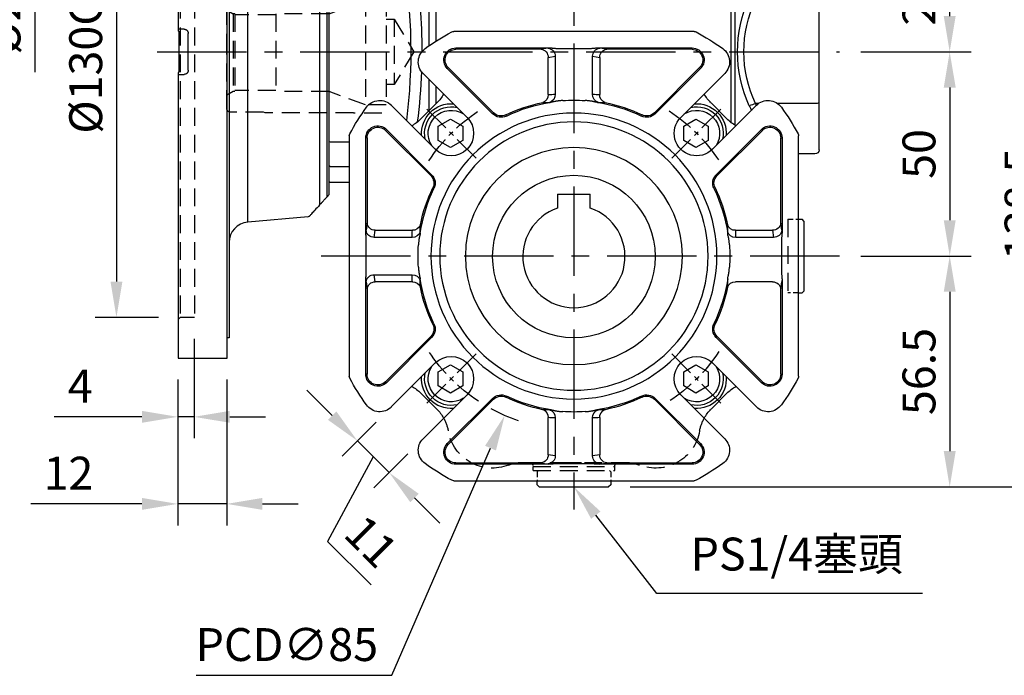
# Model space of a CAD drawing. Extents: x -24 to 1073, y -14 to 686.
# Drawn here: x 445 to 686, y 160 to 320 of the extents above; entities that cross this region are included whole.
import ezdxf

# ---------------------------------------------------------------- set-up
doc = ezdxf.new("R2010")
doc.units = 0
doc.header["$LTSCALE"] = 17.5
doc.header["$MEASUREMENT"] = 0
doc.linetypes.add('CENTER', pattern=[2, 1.25, -0.25, 0.25, -0.25])
doc.linetypes.add('HIDDEN', pattern=[0.375, 0.25, -0.125])
doc.layers.get('0').update_dxf_attribs({"linetype": 'CONTINUOUS'})
doc.layers.get('Defpoints').update_dxf_attribs({"linetype": 'CONTINUOUS'})
for name, color, linetype in [('CEN', 2, 'CENTER'), ('DIM', 3, 'CONTINUOUS'), ('HID', 6, 'HIDDEN'), ('MAIN', 7, 'CONTINUOUS')]:
    doc.layers.add(name, color=color, linetype=linetype)
doc.styles.get("Standard").update_dxf_attribs({"font": 'SIMPLEX.SHX'})
doc.dimstyles.new('C', dxfattribs={"dimscale": 3.5, "dimtxt": 2.3, "dimasz": 2.5, "dimexe": 1, "dimexo": 1, "dimgap": 1, "dimtad": 1, "dimtoh": 1, "dimdec": 4, "dimdsep": 46, "dimtxsty": 'Standard', "dimcen": 0, "dimclrd": 256, "dimclre": 256, "dimclrt": 256, "dimadec": 0, "dimazin": 0, "dimtfac": 0.6, "dimtdec": 4, "dimtofl": 0, "dimtmove": 0, "dimatfit": 3, "dimfxl": 0, "dimtolj": 1, "dimarcsym": 0})
doc.dimstyles.new('L', dxfattribs={"dimscale": 3.5, "dimtxt": 2.3, "dimasz": 2.5, "dimexe": 1.5, "dimexo": 1.5, "dimgap": 1, "dimtad": 1, "dimdec": 3, "dimdsep": 46, "dimtxsty": 'Standard', "dimcen": 0, "dimclrd": 256, "dimclre": 256, "dimclrt": 256, "dimaunit": 1, "dimazin": 2, "dimtfac": 0.6, "dimtdec": 3, "dimtmove": 0, "dimatfit": 3, "dimfxl": 0, "dimtolj": 1, "dimarcsym": 0})

# ---------------------------------------------------------------- blocks, each defined once
blk = doc.blocks.new('*D10')
at = {"layer": 'Defpoints', "color": 0}
for p in [(645.46, 312.5), (645.46, 262.5), (672.46, 262.5)]:
    blk.add_point(p, dxfattribs=at)
at = {"layer": 'DIM', "lineweight": -2}
for p, q in [((650.71, 312.5), (677.71, 312.5)), ((672.46, 303.75), (672.46, 271.25)), ((650.71, 262.5), (677.71, 262.5))]:
    blk.add_line(p, q, dxfattribs=at)
at = {"layer": 'DIM'}
for points in [[(671, 303.75), (673.92, 303.75), (672.46, 312.5)], [(671, 271.25), (673.92, 271.25), (672.46, 262.5)]]:
    blk.add_solid(points, dxfattribs=at)
at = {"layer": 'DIM', "insert": (664.93, 287.5), "char_height": 8.05, "attachment_point": 5, "rotation": 90}
blk.add_mtext('\\A1;50', dxfattribs=at)
blk = doc.blocks.new('*D11')
at = {"layer": 'Defpoints', "color": 0}
for p in [(645.46, 262.5), (588.96, 206), (672.46, 206)]:
    blk.add_point(p, dxfattribs=at)
at = {"layer": 'DIM', "lineweight": -2}
for p, q in [((650.71, 262.5), (677.71, 262.5)), ((672.46, 253.75), (672.46, 214.75)), ((594.21, 206), (677.71, 206))]:
    blk.add_line(p, q, dxfattribs=at)
at = {"layer": 'DIM'}
for points in [[(671, 253.75), (673.92, 253.75), (672.46, 262.5)], [(671, 214.75), (673.92, 214.75), (672.46, 206)]]:
    blk.add_solid(points, dxfattribs=at)
at = {"layer": 'DIM', "insert": (664.93, 234.25), "char_height": 8.05, "attachment_point": 5, "rotation": 90}
blk.add_mtext('\\A1;56.5', dxfattribs=at)
blk = doc.blocks.new('*D16')
at = {"layer": 'Defpoints', "color": 0}
for p in [(540.51, 344.5), (588.96, 206), (697.46, 206)]:
    blk.add_point(p, dxfattribs=at)
at = {"layer": 'DIM', "lineweight": -2}
for p, q in [((545.76, 344.5), (702.71, 344.5)), ((697.46, 335.75), (697.46, 214.75)), ((594.21, 206), (702.71, 206))]:
    blk.add_line(p, q, dxfattribs=at)
at = {"layer": 'DIM'}
for points in [[(696, 335.75), (698.92, 335.75), (697.46, 344.5)], [(696, 214.75), (698.92, 214.75), (697.46, 206)]]:
    blk.add_solid(points, dxfattribs=at)
at = {"layer": 'DIM', "insert": (689.93, 275.25), "char_height": 8.05, "attachment_point": 5, "rotation": 90}
blk.add_mtext('\\A1;138.5', dxfattribs=at)
blk = doc.blocks.new('*D13')
at = {"layer": 'Defpoints', "color": 0}
for p in [(579.52, 207.18), (580.45, 205.99)]:
    blk.add_point(p, dxfattribs=at)
at = {"layer": 'DIM', "lineweight": -2}
for p, q in [((600.73, 179.93), (585.82, 199.08)), ((665.76, 179.93), (600.73, 179.93))]:
    blk.add_line(p, q, dxfattribs=at)
at = {"layer": 'DIM'}
blk.add_solid([(586.97, 199.98), (584.67, 198.19), (580.45, 205.99)], dxfattribs=at)
at = {"layer": 'DIM', "insert": (634.99, 189.56), "char_height": 8.05, "attachment_point": 5}
blk.add_mtext('\\A1;PS1/4{\\fPMingLiU|b0|i0|c136|p18;塞頭}', dxfattribs=at)
blk = doc.blocks.new('*D17')
at = {"layer": 'Defpoints', "color": 0}
for p in [(639.46, 337.5), (672.46, 337.5), (645.46, 312.5)]:
    blk.add_point(p, dxfattribs=at)
at = {"layer": 'DIM', "lineweight": -2}
for p, q in [((644.71, 337.5), (677.71, 337.5)), ((672.46, 321.25), (672.46, 328.75)), ((650.71, 312.5), (677.71, 312.5))]:
    blk.add_line(p, q, dxfattribs=at)
at = {"layer": 'DIM'}
for points in [[(671, 328.75), (673.92, 328.75), (672.46, 337.5)], [(671, 321.25), (673.92, 321.25), (672.46, 312.5)]]:
    blk.add_solid(points, dxfattribs=at)
at = {"layer": 'DIM', "insert": (664.93, 325), "char_height": 8.05, "attachment_point": 5, "rotation": 90}
blk.add_mtext('\\A1;25', dxfattribs=at)
blk = doc.blocks.new('A$Cfc48ed7f')
at = {"layer": 'CEN', "ltscale": 0.3}
for p, q in [((-23.93, 23.93), (-36.17, 36.17)), ((23.93, 23.93), (36.17, 36.17)), ((-23.93, -23.93), (-36.17, -36.17)), ((23.93, -23.93), (36.17, -36.17))]:
    blk.add_line(p, q, dxfattribs=at)
for start, end in [(123.3104, 146.6896), (33.3104, 56.6896), (213.3104, 236.6896), (303.3104, 326.6896)]:
    blk.add_arc((0, 0), 42.5, start, end, dxfattribs=at)
at = {"layer": 'MAIN'}
for p, q in [((-29.43, 55), (29.43, 55)), ((-5.86, 50.95), (-28.91, 50.95)), ((-28.91, 50.63), (-28.91, 50.95)), ((-28.91, 50.63), (-8.04, 50.63)), ((-8.04, 50.63), (-6.31, 50.9)), ((2.85, 50.83), (-2.85, 50.83)), ((28.91, 50.95), (5.86, 50.95)), ((6.31, 50.9), (8.04, 50.63)), ((8.04, 50.63), (28.91, 50.63)), ((28.91, 50.63), (28.91, 50.95)), ((-4.58, 48.9), (-6.31, 48.64)), ((-6.31, 48.64), (-6.31, 39.55)), ((-4.58, 39.6), (-4.58, 48.9)), ((4.58, 48.9), (4.58, 39.6)), ((6.31, 48.64), (4.58, 48.9)), ((6.31, 39.55), (6.31, 48.64)), ((-30.77, 46.14), (-31, 45.91)), ((-31, 45.91), (-19.92, 34.83)), ((-19.69, 35.06), (-30.77, 46.14)), ((30.77, 46.14), (19.69, 35.06)), ((19.92, 34.83), (31, 45.91)), ((30.77, 46.14), (31, 45.91)), ((-36.93, 44.71), (-26.16, 33.94)), ((26.16, 33.94), (36.93, 44.71)), ((-33.94, 26.16), (-44.71, 36.93)), ((44.71, 36.93), (33.94, 26.16)), ((-19.69, 35.06), (-19.92, 34.83)), ((-16.68, 34.55), (-16.55, 34.26)), ((16.68, 34.55), (16.55, 34.26)), ((19.69, 35.06), (19.92, 34.83)), ((-55, -29.43), (-55, 29.43)), ((-46.14, 30.77), (-45.91, 31)), ((-46.14, 30.77), (-35.06, 19.69)), ((-34.83, 19.92), (-45.91, 31)), ((45.91, 31), (34.83, 19.92)), ((35.06, 19.69), (46.14, 30.77)), ((46.14, 30.77), (45.91, 31)), ((55, 29.43), (55, -29.43)), ((-50.95, 28.91), (-50.95, 5.86)), ((-50.63, 28.91), (-50.95, 28.91)), ((-50.63, 8.04), (-50.63, 28.91)), ((50.63, 28.91), (50.63, 8.04)), ((50.63, 28.91), (50.95, 28.91)), ((50.95, 5.86), (50.95, 28.91)), ((-35.06, 19.69), (-34.83, 19.92)), ((35.06, 19.69), (34.83, 19.92)), ((-34.55, 16.68), (-34.26, 16.55)), ((34.55, 16.68), (34.26, 16.55)), ((-50.9, 6.31), (-50.63, 8.04)), ((50.63, 8.04), (50.9, 6.31)), ((-48.64, 6.31), (-48.9, 4.58)), ((-39.55, 6.31), (-48.64, 6.31)), ((48.64, 6.31), (39.55, 6.31)), ((48.9, 4.58), (48.64, 6.31)), ((-50.83, 2.85), (-50.83, -2.85)), ((-48.9, 4.58), (-39.6, 4.58)), ((39.6, 4.58), (48.9, 4.58)), ((50.83, -2.85), (50.83, 2.85)), ((48.9, -4.58), (39.6, -4.58)), ((48.64, -6.31), (48.9, -4.58)), ((-50.95, -5.86), (-50.95, -28.91)), ((-50.63, -8.04), (-50.9, -6.31)), ((-48.64, -6.31), (-39.55, -6.31)), ((39.55, -6.31), (48.64, -6.31)), ((50.9, -6.31), (50.63, -8.04)), ((50.95, -28.91), (50.95, -5.86)), ((-50.63, -28.91), (-50.63, -8.04)), ((50.63, -8.04), (50.63, -28.91)), ((-34.55, -16.68), (-34.26, -16.55)), ((34.55, -16.68), (34.26, -16.55)), ((-35.06, -19.69), (-46.14, -30.77)), ((-45.91, -31), (-34.83, -19.92)), ((-35.06, -19.69), (-34.83, -19.92)), ((35.06, -19.69), (34.83, -19.92)), ((34.83, -19.92), (45.91, -31)), ((46.14, -30.77), (35.06, -19.69)), ((-44.71, -36.93), (-33.94, -26.16)), ((33.94, -26.16), (44.71, -36.93)), ((-50.63, -28.91), (-50.95, -28.91)), ((50.63, -28.91), (50.95, -28.91)), ((-46.14, -30.77), (-45.91, -31)), ((46.14, -30.77), (45.91, -31)), ((-26.16, -33.94), (-36.93, -44.71)), ((-19.92, -34.83), (-31, -45.91)), ((-30.77, -46.14), (-19.69, -35.06)), ((-19.69, -35.06), (-19.92, -34.83)), ((-16.68, -34.55), (-16.55, -34.26)), ((16.68, -34.55), (16.55, -34.26)), ((19.69, -35.06), (19.92, -34.83)), ((19.69, -35.06), (30.77, -46.14)), ((31, -45.91), (19.92, -34.83)), ((36.93, -44.71), (26.16, -33.94)), ((-6.31, -39.55), (-6.31, -48.64)), ((-4.58, -48.9), (-4.58, -39.6)), ((4.58, -39.6), (4.58, -48.9)), ((6.31, -48.64), (6.31, -39.55)), ((-30.77, -46.14), (-31, -45.91)), ((30.77, -46.14), (31, -45.91)), ((-6.31, -48.64), (-4.58, -48.9)), ((4.58, -48.9), (6.31, -48.64)), ((-8.04, -50.63), (-28.91, -50.63)), ((-28.91, -50.63), (-28.91, -50.95)), ((-28.91, -50.95), (-5.86, -50.95)), ((-6.31, -50.9), (-8.04, -50.63)), ((-2.85, -50.83), (2.85, -50.83)), ((5.86, -50.95), (28.91, -50.95)), ((8.04, -50.63), (6.31, -50.9)), ((28.91, -50.63), (8.04, -50.63)), ((28.91, -50.63), (28.91, -50.95)), ((29.43, -55), (-29.43, -55))]:
    blk.add_line(p, q, dxfattribs=at)
for points in [[(-32.88, 28.32), (-29.88, 26.59), (-26.88, 28.32), (-26.88, 31.78), (-29.88, 33.52), (-32.88, 31.78)], [(27.22, 28.32), (30.22, 26.59), (33.22, 28.32), (33.22, 31.78), (30.22, 33.52), (27.22, 31.78)], [(-32.88, -31.78), (-29.88, -33.52), (-26.88, -31.78), (-26.88, -28.32), (-29.88, -26.59), (-32.88, -28.32)], [(27.22, -31.78), (30.22, -33.52), (33.22, -31.78), (33.22, -28.32), (30.22, -26.59), (27.22, -28.32)]]:
    blk.add_lwpolyline(points, close=True, dxfattribs=at)
for radius in [35, 32.84, 26.56]:
    blk.add_circle((0, 0), radius, dxfattribs=at)
for centre, radius, start, end in [((0, 0), 62.5, 118.5921, 125.6542), ((-29.43, 54), 1, 90, 118.5921), ((29.43, 54), 1, 61.4079, 90), ((0, 0), 62.5, 54.3458, 61.4079), ((-34.1, 47.53), 4, 125.6542, 225), ((-28.91, 48), 2.95, 90, 225), ((-28.91, 48), 2.63, 90, 225), ((-8.29, 48.67), 1.98, 359.1512, 82.8518), ((-6.56, 48.93), 1.98, 359.1513, 82.8518), ((6.56, 48.93), 1.98, 97.1482, 180.8487), ((8.29, 48.67), 1.98, 97.1482, 180.8488), ((28.91, 48), 2.95, 315, 90), ((28.91, 48), 2.63, 315, 90), ((34.1, 47.53), 4, 315, 54.3458), ((-8.23, 39.43), 1.93, 287.7914, 3.4807), ((-6.51, 39.5), 1.94, 285.5015, 2.9187), ((6.51, 39.5), 1.94, 177.0813, 254.4985), ((8.23, 39.43), 1.93, 176.5193, 252.2086), ((0, 0), 62.5, 144.3458, 151.4079), ((-47.53, 34.1), 4, 45, 144.3458), ((-30.05, 30.05), 7.25, 85.6572, 184.3428), ((-30.05, 30.05), 6.5, 77.2042, 192.7958), ((0, 0), 38.37, 101.4934, 115.7756), ((0, 0), 38.05, 98.4189, 115.7756), ((0, 0), 38.17, 85.8934, 94.1066), ((0, 0), 38.05, 64.2244, 81.5811), ((0, 0), 38.37, 64.2244, 78.5066), ((30.05, 30.05), 6.5, 347.2042, 102.7958), ((30.05, 30.05), 7.25, 355.6572, 94.3428), ((47.53, 34.1), 4, 35.6542, 135), ((0, 0), 62.5, 28.5921, 35.6542), ((-30.05, 30.05), 5.63, 57.5201, 212.4799), ((-30.05, 30.05), 5.5, 225, 45), ((-17.83, 36.92), 2.95, 225, 295.7756), ((-17.83, 36.92), 2.63, 225, 295.7756), ((17.83, 36.92), 2.95, 244.2244, 315), ((17.83, 36.92), 2.63, 244.2244, 315), ((30.05, 30.05), 5.5, 135, 315), ((30.05, 30.05), 5.63, 327.5201, 122.4799), ((-48, 28.91), 2.95, 45, 180), ((-48, 28.91), 2.63, 45, 180), ((48, 28.91), 2.95, 0, 135), ((48, 28.91), 2.63, 0, 135), ((-54, 29.43), 1, 151.4079, 180), ((54, 29.43), 1, 0, 28.5921), ((-36.92, 17.83), 2.63, 334.2244, 45), ((-36.92, 17.83), 2.95, 334.2244, 45), ((36.92, 17.83), 2.95, 135, 205.7756), ((36.92, 17.83), 2.63, 135, 205.7756), ((0, 0), 38.05, 154.2244, 171.5811), ((0, 0), 38.37, 154.2244, 168.5066), ((0, 0), 38.05, 8.4189, 25.7756), ((0, 0), 38.37, 11.4934, 25.7756), ((-48.67, 8.29), 1.98, 187.1482, 270.8488), ((-39.43, 8.23), 1.93, 266.5193, 342.2086), ((39.43, 8.23), 1.93, 197.7914, 273.4807), ((48.67, 8.29), 1.98, 269.1512, 352.8518), ((-48.93, 6.56), 1.98, 187.1482, 270.8487), ((-39.5, 6.51), 1.94, 267.0813, 344.4985), ((39.5, 6.51), 1.94, 195.5015, 272.9187), ((48.93, 6.56), 1.98, 269.1513, 352.8518), ((0, 0), 38.17, 175.8934, 184.1066), ((0, 0), 38.17, 355.8934, 4.1066), ((39.5, -6.51), 1.94, 87.0813, 164.4985), ((48.93, -6.56), 1.98, 7.1482, 90.8487), ((-48.67, -8.29), 1.98, 89.1512, 172.8518), ((-39.43, -8.23), 1.93, 17.7914, 93.4807), ((0, 0), 38.05, 188.4189, 205.7756), ((0, 0), 38.05, 334.2244, 351.5811), ((39.43, -8.23), 1.93, 86.5193, 162.2086), ((48.67, -8.29), 1.98, 7.1482, 90.8488), ((0, 0), 38.37, 191.4934, 205.7756), ((0, 0), 38.37, 334.2244, 348.5066), ((-36.92, -17.83), 2.63, 315, 25.7756), ((-36.92, -17.83), 2.95, 315, 25.7756), ((36.92, -17.83), 2.95, 154.2244, 225), ((36.92, -17.83), 2.63, 154.2244, 225), ((-30.05, -30.05), 5.5, 315, 135), ((30.05, -30.05), 5.5, 45, 225), ((-48, -28.91), 2.95, 180, 315), ((-48, -28.91), 2.63, 180, 315), ((-30.05, -30.05), 6.5, 167.2042, 282.7958), ((-30.05, -30.05), 5.63, 147.5201, 302.4799), ((30.05, -30.05), 5.63, 237.5201, 32.4799), ((30.05, -30.05), 6.5, 257.2042, 12.7958), ((48, -28.91), 2.95, 225, 0), ((48, -28.91), 2.63, 225, 0), ((-54, -29.43), 1, 180, 208.5921), ((0, 0), 62.5, 208.5921, 215.6542), ((-30.05, -30.05), 7.25, 175.6572, 274.3428), ((30.05, -30.05), 7.25, 265.6572, 4.3428), ((0, 0), 62.5, 324.3458, 331.4079), ((54, -29.43), 1, 331.4079, 0), ((-17.83, -36.92), 2.95, 64.2244, 135), ((-17.83, -36.92), 2.63, 64.2244, 135), ((0, 0), 38.37, 244.2244, 258.5066), ((0, 0), 38.05, 244.2244, 261.5811), ((0, 0), 38.05, 278.4189, 295.7756), ((0, 0), 38.37, 281.4934, 295.7756), ((17.83, -36.92), 2.95, 45, 115.7756), ((17.83, -36.92), 2.63, 45, 115.7756), ((-47.53, -34.1), 4, 215.6542, 315), ((-8.23, -39.43), 1.93, 356.5193, 72.2086), ((-6.51, -39.5), 1.94, 357.0813, 74.4985), ((0, 0), 38.17, 265.8934, 274.1066), ((6.51, -39.5), 1.94, 105.5015, 182.9187), ((8.23, -39.43), 1.93, 107.7914, 183.4807), ((47.53, -34.1), 4, 225, 324.3458), ((-34.1, -47.53), 4, 135, 234.3458), ((34.1, -47.53), 4, 305.6542, 45), ((-28.91, -48), 2.95, 135, 270), ((-28.91, -48), 2.63, 135, 270), ((28.91, -48), 2.95, 270, 45), ((28.91, -48), 2.63, 270, 45), ((-8.29, -48.67), 1.98, 277.1482, 0.8488), ((-6.56, -48.93), 1.98, 277.1482, 0.8487), ((6.56, -48.93), 1.98, 179.1513, 262.8518), ((8.29, -48.67), 1.98, 179.1512, 262.8518), ((0, 0), 62.5, 234.3458, 241.4079), ((0, 0), 62.5, 298.5921, 305.6542), ((-29.43, -54), 1, 241.4079, 270), ((29.43, -54), 1, 270, 298.5921)]:
    blk.add_arc(centre, radius, start, end, dxfattribs=at)
for centre, major_axis, ratio, start_param, end_param in [((-2.85, 50.72), (4, 0), 0.087489, 2.4253, 2.617994), ((2.85, 50.72), (4, 0), 0.087489, 0.523599, 0.716293), ((-4.34, 0), (40.06, 0), 0.988452, 1.576765, 1.620022), ((4.34, 0), (40.06, 0), 0.988452, 1.521571, 1.564828), ((-50.72, 2.85), (0, 4), 0.087489, 0.523599, 0.716293), ((0, 4.34), (0, 40.06), 0.988452, 1.521571, 1.564828), ((0, 4.34), (0, 40.06), 0.988452, 4.718357, 4.761615), ((50.72, 2.85), (0, 4), 0.087489, 5.566892, 5.759587), ((0, -4.34), (0, 40.06), 0.988452, 4.663163, 4.706421), ((-50.72, -2.85), (0, 4), 0.087489, 2.4253, 2.617994), ((50.72, -2.85), (0, 4), 0.087489, 3.665191, 3.857886), ((-4.34, 0), (40.06, 0), 0.988452, 4.663163, 4.706421), ((4.34, 0), (40.06, 0), 0.988452, 4.718357, 4.761615), ((-2.85, -50.72), (4, 0), 0.087489, 3.665191, 3.857886), ((2.85, -50.72), (4, 0), 0.087489, 5.566892, 5.759587)]:
    blk.add_ellipse(centre, major_axis=major_axis, ratio=ratio, start_param=start_param, end_param=end_param, dxfattribs=at)
for points, knots in [([(-4.94, 50.88), (-5.09, 50.9), (-5.4, 50.94), (-5.71, 50.95), (-5.86, 50.95)], [0, 0, 0, 0, 0.4932089, 1, 1, 1, 1]), ([(-2.85, 50.83), (-2.97, 50.83), (-3.22, 50.83), (-3.58, 50.83), (-3.89, 50.83), (-4.18, 50.84), (-4.42, 50.85), (-4.62, 50.86), (-4.8, 50.87), (-4.9, 50.88), (-4.94, 50.88)], [0, 0, 0, 0, 0.184194, 0.352906, 0.503778, 0.637567, 0.75387, 0.852106, 0.933705, 1, 1, 1, 1]), ([(4.94, 50.88), (4.89, 50.88), (4.77, 50.87), (4.57, 50.85), (4.32, 50.84), (4.02, 50.83), (3.67, 50.83), (3.27, 50.83), (2.99, 50.83), (2.85, 50.83)], [0, 0, 0, 0, 0.076984, 0.174202, 0.293678, 0.43683, 0.602202, 0.790578, 1, 1, 1, 1]), ([(5.86, 50.95), (5.8, 50.95), (5.67, 50.95), (5.49, 50.94), (5.3, 50.93), (5.12, 50.91), (5, 50.89), (4.94, 50.88)], [0, 0, 0, 0, 0.204537, 0.406648, 0.60647, 0.804181, 1, 1, 1, 1]), ([(-5.57, 37.64), (-5.51, 37.65), (-5.39, 37.66), (-5.21, 37.7), (-5.04, 37.74), (-4.87, 37.78), (-4.75, 37.81), (-4.7, 37.83)], [0, 0, 0, 0, 0.2047559, 0.4067547, 0.6063538, 0.804007, 1, 1, 1, 1]), ([(-4.7, 37.83), (-4.65, 37.84), (-4.53, 37.87), (-4.33, 37.9), (-4.1, 37.94), (-3.81, 37.98), (-3.49, 38.01), (-3.13, 38.05), (-2.87, 38.06), (-2.73, 38.07)], [0, 0, 0, 0, 0.081986, 0.182771, 0.304309, 0.447866, 0.611636, 0.796028, 1, 1, 1, 1]), ([(2.73, 38.07), (2.85, 38.07), (3.08, 38.05), (3.41, 38.02), (3.7, 37.99), (3.96, 37.96), (4.19, 37.92), (4.39, 37.89), (4.55, 37.86), (4.65, 37.84), (4.7, 37.83)], [0, 0, 0, 0, 0.179442, 0.344223, 0.493093, 0.626496, 0.743831, 0.844289, 0.929251, 1, 1, 1, 1]), ([(4.7, 37.83), (4.84, 37.79), (5.13, 37.71), (5.42, 37.66), (5.57, 37.64)], [0, 0, 0, 0, 0.4899681, 1, 1, 1, 1]), ([(-50.95, 5.86), (-50.95, 5.8), (-50.95, 5.67), (-50.94, 5.49), (-50.93, 5.3), (-50.91, 5.12), (-50.89, 5), (-50.88, 4.94)], [0, 0, 0, 0, 0.204537, 0.406648, 0.60647, 0.804181, 1, 1, 1, 1]), ([(-50.88, 4.94), (-50.88, 4.89), (-50.87, 4.77), (-50.85, 4.57), (-50.84, 4.32), (-50.83, 4.02), (-50.83, 3.67), (-50.83, 3.27), (-50.83, 2.99), (-50.83, 2.85)], [0, 0, 0, 0, 0.076984, 0.174202, 0.293678, 0.43683, 0.602202, 0.790578, 1, 1, 1, 1]), ([(-37.83, 4.7), (-37.79, 4.84), (-37.71, 5.13), (-37.66, 5.42), (-37.64, 5.57)], [0, 0, 0, 0, 0.4899681, 1, 1, 1, 1]), ([(37.64, 5.57), (37.65, 5.51), (37.66, 5.39), (37.7, 5.21), (37.74, 5.04), (37.78, 4.87), (37.81, 4.75), (37.83, 4.7)], [0, 0, 0, 0, 0.2047559, 0.4067547, 0.6063538, 0.804007, 1, 1, 1, 1]), ([(50.83, 2.85), (50.83, 2.97), (50.83, 3.22), (50.83, 3.58), (50.83, 3.89), (50.84, 4.18), (50.85, 4.42), (50.86, 4.62), (50.87, 4.8), (50.88, 4.9), (50.88, 4.94)], [0, 0, 0, 0, 0.184194, 0.352906, 0.503778, 0.637567, 0.75387, 0.852106, 0.933705, 1, 1, 1, 1]), ([(50.88, 4.94), (50.9, 5.09), (50.94, 5.4), (50.95, 5.71), (50.95, 5.86)], [0, 0, 0, 0, 0.493209, 1, 1, 1, 1]), ([(-38.07, 2.73), (-38.07, 2.85), (-38.05, 3.08), (-38.02, 3.41), (-37.99, 3.7), (-37.96, 3.96), (-37.92, 4.19), (-37.89, 4.39), (-37.86, 4.55), (-37.84, 4.65), (-37.83, 4.7)], [0, 0, 0, 0, 0.179442, 0.344223, 0.493093, 0.626496, 0.743831, 0.844289, 0.929251, 1, 1, 1, 1]), ([(37.83, 4.7), (37.84, 4.65), (37.87, 4.53), (37.9, 4.33), (37.94, 4.1), (37.98, 3.81), (38.01, 3.49), (38.05, 3.13), (38.06, 2.87), (38.07, 2.73)], [0, 0, 0, 0, 0.081986, 0.182771, 0.304309, 0.447866, 0.611636, 0.796028, 1, 1, 1, 1]), ([(-50.83, -2.85), (-50.83, -2.97), (-50.83, -3.22), (-50.83, -3.58), (-50.83, -3.89), (-50.84, -4.18), (-50.85, -4.42), (-50.86, -4.62), (-50.87, -4.8), (-50.88, -4.9), (-50.88, -4.94)], [0, 0, 0, 0, 0.184194, 0.352906, 0.503778, 0.637567, 0.75387, 0.852106, 0.933705, 1, 1, 1, 1]), ([(-37.83, -4.7), (-37.84, -4.65), (-37.87, -4.53), (-37.9, -4.33), (-37.94, -4.1), (-37.98, -3.81), (-38.01, -3.49), (-38.05, -3.13), (-38.06, -2.87), (-38.07, -2.73)], [0, 0, 0, 0, 0.081986, 0.182771, 0.304309, 0.447866, 0.611636, 0.796028, 1, 1, 1, 1]), ([(-37.64, -5.57), (-37.65, -5.51), (-37.66, -5.39), (-37.7, -5.21), (-37.74, -5.04), (-37.78, -4.87), (-37.81, -4.75), (-37.83, -4.7)], [0, 0, 0, 0, 0.204756, 0.406755, 0.606354, 0.804007, 1, 1, 1, 1]), ([(37.83, -4.7), (37.79, -4.84), (37.71, -5.13), (37.66, -5.42), (37.64, -5.57)], [0, 0, 0, 0, 0.489968, 1, 1, 1, 1]), ([(38.07, -2.73), (38.07, -2.85), (38.05, -3.08), (38.02, -3.41), (37.99, -3.7), (37.96, -3.96), (37.92, -4.19), (37.89, -4.39), (37.86, -4.55), (37.84, -4.65), (37.83, -4.7)], [0, 0, 0, 0, 0.179442, 0.344223, 0.493093, 0.626496, 0.743831, 0.844289, 0.929251, 1, 1, 1, 1]), ([(50.88, -4.94), (50.88, -4.89), (50.87, -4.77), (50.85, -4.57), (50.84, -4.32), (50.83, -4.02), (50.83, -3.67), (50.83, -3.27), (50.83, -2.99), (50.83, -2.85)], [0, 0, 0, 0, 0.076984, 0.174202, 0.293678, 0.43683, 0.602202, 0.790578, 1, 1, 1, 1]), ([(-50.88, -4.94), (-50.9, -5.09), (-50.94, -5.4), (-50.95, -5.71), (-50.95, -5.86)], [0, 0, 0, 0, 0.4932089, 1, 1, 1, 1]), ([(50.95, -5.86), (50.95, -5.8), (50.95, -5.67), (50.94, -5.49), (50.93, -5.3), (50.91, -5.12), (50.89, -5), (50.88, -4.94)], [0, 0, 0, 0, 0.204537, 0.406648, 0.60647, 0.804181, 1, 1, 1, 1]), ([(-4.7, -37.83), (-4.84, -37.79), (-5.13, -37.71), (-5.42, -37.66), (-5.57, -37.64)], [0, 0, 0, 0, 0.489968, 1, 1, 1, 1]), ([(-2.73, -38.07), (-2.85, -38.07), (-3.08, -38.05), (-3.41, -38.02), (-3.7, -37.99), (-3.96, -37.96), (-4.19, -37.92), (-4.39, -37.89), (-4.55, -37.86), (-4.65, -37.84), (-4.7, -37.83)], [0, 0, 0, 0, 0.179442, 0.344223, 0.493093, 0.626496, 0.743831, 0.844289, 0.929251, 1, 1, 1, 1]), ([(4.7, -37.83), (4.65, -37.84), (4.53, -37.87), (4.33, -37.9), (4.1, -37.94), (3.81, -37.98), (3.49, -38.01), (3.13, -38.05), (2.87, -38.06), (2.73, -38.07)], [0, 0, 0, 0, 0.081986, 0.182771, 0.304309, 0.447866, 0.611636, 0.796028, 1, 1, 1, 1]), ([(5.57, -37.64), (5.51, -37.65), (5.39, -37.66), (5.21, -37.7), (5.04, -37.74), (4.87, -37.78), (4.75, -37.81), (4.7, -37.83)], [0, 0, 0, 0, 0.204756, 0.406755, 0.606354, 0.804007, 1, 1, 1, 1]), ([(-5.86, -50.95), (-5.8, -50.95), (-5.67, -50.95), (-5.49, -50.94), (-5.3, -50.93), (-5.12, -50.91), (-5, -50.89), (-4.94, -50.88)], [0, 0, 0, 0, 0.2045373, 0.4066483, 0.60647, 0.8041806, 1, 1, 1, 1]), ([(-4.94, -50.88), (-4.89, -50.88), (-4.77, -50.87), (-4.57, -50.85), (-4.32, -50.84), (-4.02, -50.83), (-3.67, -50.83), (-3.27, -50.83), (-2.99, -50.83), (-2.85, -50.83)], [0, 0, 0, 0, 0.076984, 0.174202, 0.293678, 0.43683, 0.602202, 0.790578, 1, 1, 1, 1]), ([(2.85, -50.83), (2.97, -50.83), (3.22, -50.83), (3.58, -50.83), (3.89, -50.83), (4.18, -50.84), (4.42, -50.85), (4.62, -50.86), (4.8, -50.87), (4.9, -50.88), (4.94, -50.88)], [0, 0, 0, 0, 0.1841943, 0.3529062, 0.5037781, 0.6375671, 0.7538699, 0.8521056, 0.9337045, 1, 1, 1, 1]), ([(4.94, -50.88), (5.09, -50.9), (5.4, -50.94), (5.71, -50.95), (5.86, -50.95)], [0, 0, 0, 0, 0.493209, 1, 1, 1, 1])]:
    blk.add_open_spline(points, degree=3, knots=knots, dxfattribs=at)
for points in [[(-6, 37.63), (-6.55, 37.63), (-7.09, 37.62), (-7.64, 37.6)], [(-5.57, 37.64), (-5.73, 37.63), (-5.87, 37.63), (-6, 37.63)], [(6, 37.63), (5.87, 37.63), (5.73, 37.63), (5.57, 37.64)], [(7.64, 37.6), (7.09, 37.62), (6.55, 37.63), (6, 37.63)], [(-37.6, 7.64), (-37.62, 7.09), (-37.63, 6.55), (-37.63, 6)], [(37.63, 6), (37.63, 6.55), (37.62, 7.09), (37.6, 7.64)], [(-37.63, 6), (-37.63, 5.87), (-37.63, 5.73), (-37.64, 5.57)], [(37.64, 5.57), (37.63, 5.73), (37.63, 5.87), (37.63, 6)], [(-37.64, -5.57), (-37.63, -5.73), (-37.63, -5.87), (-37.63, -6)], [(-37.63, -6), (-37.63, -6.55), (-37.62, -7.09), (-37.6, -7.64)], [(37.6, -7.64), (37.62, -7.09), (37.63, -6.55), (37.63, -6)], [(37.63, -6), (37.63, -5.87), (37.63, -5.73), (37.64, -5.57)], [(-7.64, -37.6), (-7.09, -37.62), (-6.55, -37.63), (-6, -37.63)], [(-6, -37.63), (-5.87, -37.63), (-5.73, -37.63), (-5.57, -37.64)], [(5.57, -37.64), (5.73, -37.63), (5.87, -37.63), (6, -37.63)], [(6, -37.63), (6.55, -37.63), (7.09, -37.62), (7.64, -37.6)]]:
    blk.add_open_spline(points, degree=3, dxfattribs=at)
blk = doc.blocks.new('*D24')
at = {"layer": 'Defpoints', "color": 0}
for p in [(535.75, 225.57), (543.53, 217.79), (535.23, 209.49)]:
    blk.add_point(p, dxfattribs=at)
at = {"layer": 'DIM', "lineweight": -2}
for p, q in [((521.26, 223.46), (515.07, 229.64)), ((532.04, 221.86), (523.74, 213.56)), ((527.45, 217.27), (535.23, 209.49)), ((527.45, 217.27), (535.23, 209.49)), ((531.34, 213.38), (520.16, 192.63)), ((539.82, 214.08), (531.51, 205.78)), ((541.41, 203.3), (547.6, 197.12)), ((520.16, 192.63), (530.81, 181.99))]:
    blk.add_line(p, q, dxfattribs=at)
at = {"layer": 'DIM'}
for points in [[(522.29, 224.49), (520.23, 222.42), (527.45, 217.27)], [(542.45, 204.33), (540.38, 202.27), (535.23, 209.49)]]:
    blk.add_solid(points, dxfattribs=at)
at = {"layer": 'DIM', "insert": (530.81, 192.63), "char_height": 8.05, "attachment_point": 5, "rotation": 315}
blk.add_mtext('\\A1;11', dxfattribs=at)
blk = doc.blocks.new('A$C585846F7')
at = {"layer": 'HID'}
for p, q in [((-31, 15), (-38, 15)), ((-31, 14.9), (-31, 15)), ((-9.37, 14.9), (-31, 14.9)), ((-9, 14.8), (-9.37, 14.9)), ((-1, 14.8), (-9, 14.8)), ((-39, 13), (-39, -13)), ((-34, 13), (-39, 13)), ((-34, 13), (-34, -13)), ((-32.09, 12.3), (-34, 13)), ((-33.07, 12.3), (0, 12.3)), ((0, 0), (0, 13.8)), ((-41, 8), (-45.81, 0)), ((-41, 8), (-41, -8)), ((-39, 8), (-41, 8)), ((-25.07, -9.75), (-25.07, 9.28)), ((-25.07, 9.28), (-12, 9.28)), ((-12, 9.28), (-12, -9.75)), ((-12, 9.01), (-2, 9.01)), ((-2, 9.28), (-1.56, 9.28)), ((-2, 9.28), (-2, -9.75)), ((-1.56, 9.28), (-1.56, -9.75)), ((-45.81, 0), (-41, -8)), ((0, -13.8), (0, 0)), ((-41, -8), (-39, -8)), ((-12, -9.5), (-2, -9.5)), ((-34, -13), (-25.07, -9.75)), ((-25.07, -9.75), (-12, -9.75)), ((-2, -9.75), (-1.56, -9.75)), ((-1.56, -9.75), (0, -10.65)), ((-39, -13), (-34, -13)), ((-38, -15), (-31, -15)), ((-31, -14.9), (-9.37, -14.9)), ((-31, -15), (-31, -14.9)), ((-9.37, -14.9), (-9, -14.8)), ((-9, -14.8), (-1, -14.8))]:
    blk.add_line(p, q, dxfattribs=at)
at = {"layer": 'HID', "flags": 128}
for points in [[(-25.07, 9.28), (-32.49, 12.08), (-33.07, 12.3)], [(0, 10.22), (-0.78, 9.75), (-1.56, 9.28)]]:
    blk.add_lwpolyline(points, dxfattribs=at)
at = {"layer": 'HID'}
for centre, start, end in [((-1, 13.8), 0, 90), ((-1, -13.8), 270, 0)]:
    blk.add_arc(centre, 1, start, end, dxfattribs=at)
blk = doc.blocks.new('*D47')
at = {"layer": 'Defpoints', "color": 0}
for p in [(483.46, 412.5), (448.46, 237.5), (483.46, 237.5)]:
    blk.add_point(p, dxfattribs=at)
at = {"layer": 'DIM', "lineweight": -2}
for p, q in [((478.21, 412.5), (443.21, 412.5)), ((448.46, 403.75), (448.46, 307.51))]:
    blk.add_line(p, q, dxfattribs=at)
at = {"layer": 'DIM'}
blk.add_solid([(447, 403.75), (449.92, 403.75), (448.46, 412.5)], dxfattribs=at)
at = {"layer": 'DIM', "insert": (440.93, 325), "char_height": 8.05, "attachment_point": 5, "rotation": 90}
blk.add_mtext('\\A1;%%c200', dxfattribs=at)
blk = doc.blocks.new('*D48')
at = {"layer": 'Defpoints', "color": 0}
for p in [(484.03, 377.5), (468.46, 247.5), (484.03, 247.5)]:
    blk.add_point(p, dxfattribs=at)
at = {"layer": 'DIM', "lineweight": -2}
for p, q in [((478.78, 377.5), (463.21, 377.5)), ((468.46, 368.75), (468.46, 256.25)), ((478.78, 247.5), (463.21, 247.5))]:
    blk.add_line(p, q, dxfattribs=at)
at = {"layer": 'DIM'}
for points in [[(467, 368.75), (469.92, 368.75), (468.46, 377.5)], [(467, 256.25), (469.92, 256.25), (468.46, 247.5)]]:
    blk.add_solid(points, dxfattribs=at)
at = {"layer": 'DIM', "insert": (460.93, 312.5), "char_height": 8.05, "attachment_point": 5, "rotation": 90}
blk.add_mtext('\\A1;%%c130G7', dxfattribs=at)
blk = doc.blocks.new('*D49')
at = {"layer": 'Defpoints', "color": 0}
for p in [(487.46, 247.5), (483.46, 237.5), (483.46, 223.15)]:
    blk.add_point(p, dxfattribs=at)
at = {"layer": 'DIM', "lineweight": -2}
for p, q in [((487.46, 242.25), (487.46, 217.9)), ((483.46, 232.25), (483.46, 217.9)), ((474.71, 223.15), (453.21, 223.15)), ((487.46, 223.15), (483.46, 223.15)), ((496.21, 223.15), (504.96, 223.15))]:
    blk.add_line(p, q, dxfattribs=at)
at = {"layer": 'DIM'}
for points in [[(474.71, 224.61), (474.71, 221.7), (483.46, 223.15)], [(496.21, 224.61), (496.21, 221.7), (487.46, 223.15)]]:
    blk.add_solid(points, dxfattribs=at)
at = {"layer": 'DIM', "insert": (459.58, 230.68), "char_height": 8.05, "attachment_point": 5}
blk.add_mtext('\\A1;4', dxfattribs=at)
blk = doc.blocks.new('*D50')
at = {"layer": 'Defpoints', "color": 0}
for p in [(483.46, 237.5), (495.46, 237.5), (483.46, 201.84)]:
    blk.add_point(p, dxfattribs=at)
at = {"layer": 'DIM', "lineweight": -2}
for p, q in [((483.46, 232.25), (483.46, 196.59)), ((495.46, 232.25), (495.46, 196.59)), ((474.71, 201.84), (447.46, 201.84)), ((495.46, 201.84), (483.46, 201.84)), ((504.21, 201.84), (512.96, 201.84))]:
    blk.add_line(p, q, dxfattribs=at)
at = {"layer": 'DIM'}
for points in [[(474.71, 203.3), (474.71, 200.38), (483.46, 201.84)], [(504.21, 203.3), (504.21, 200.38), (495.46, 201.84)]]:
    blk.add_solid(points, dxfattribs=at)
at = {"layer": 'DIM', "insert": (456.71, 209.36), "char_height": 8.05, "attachment_point": 5}
blk.add_mtext('\\A1;12', dxfattribs=at)
blk = doc.blocks.new('*D58')
at = {"layer": 'Defpoints', "color": 0}
for p in [(597.39, 301.48), (563.53, 223.52)]:
    blk.add_point(p, dxfattribs=at)
at = {"layer": 'DIM', "lineweight": -2}
for p, q in [((535.9, 159.88), (560.05, 215.49)), ((487.94, 159.88), (535.9, 159.88))]:
    blk.add_line(p, q, dxfattribs=at)
blk.add_arc((580.46, 262.5), 42.5, 241.4081, 251.2479, dxfattribs=at)
at = {"layer": 'DIM'}
blk.add_solid([(558.71, 216.07), (561.38, 214.91), (563.53, 223.52)], dxfattribs=at)
at = {"layer": 'DIM', "insert": (510.17, 167.41), "char_height": 8.05, "attachment_point": 5}
blk.add_mtext('\\A1;PCD∅85', dxfattribs=at)
blk = doc.blocks.new('6D1060AD080-1-側-左')
at = {"layer": 'HID'}
for p, q in [((-36.5, 65), (-37, 65.5)), ((-33, 65), (-36.5, 65)), ((-36.5, 65), (-36.5, -65)), ((-36.5, -65), (-37, -65.5)), ((-33, -65), (-36.5, -65))]:
    blk.add_line(p, q, dxfattribs=at)
at = {"layer": 'HID', "linetype": 'HIDDEN'}
blk.add_line((-33, 65), (-33, -65), dxfattribs=at)
at = {"layer": 'MAIN'}
for p, q in [((-37, 100), (-26.45, 99.63)), ((-37, 100), (-37, 5.55)), ((-25, 70), (-24.5, 69.98)), ((-24.5, 69.98), (-24.5, -69.98)), ((-19.94, 41.7), (-2.33, 40.16)), ((-19.94, 13.24), (-19.94, 41.7)), ((-2.33, 40.16), (-2.33, -37.26)), ((-0.5, 37), (0, 36.98)), ((0, -34.7), (0, 36.98)), ((-19.94, -41.7), (-19.94, 13.24)), ((-37, 5.55), (-37, 5.06)), ((-36.8, 4.52), (-36.8, -4.52)), ((-34.48, -4.51), (-34.48, 4.51)), ((-37, -5.06), (-37, -5.55)), ((-37, -5.55), (-37, -75)), ((0, -34.96), (0, -34.7)), ((-5.17, -40.41), (-19.94, -41.7)), ((-24.5, -69.98), (-25, -70)), ((-37, -75), (-26.45, -75)), ((-26.45, -75), (-25, -75))]:
    blk.add_line(p, q, dxfattribs=at)
for centre, radius, start, end in [((-26.5, 98.13), 1.5, 0, 88), ((-19.5, 46.68), 5, 180, 265), ((-2.5, 38.17), 2, 0, 85), ((-5.57, -39.54), 0.955, 294.1229, 312.7176), ((-19.5, -46.68), 5, 95, 180)]:
    blk.add_arc(centre, radius, start, end, dxfattribs=at)
for points, knots in [([(-25, -75), (-25, -62.03), (-25, -44.64), (-25, -5.76), (-25, 14.8), (-25, 52.58), (-25, 68.9), (-25, 91.95), (-25, 98.13), (-25, 98.13)], [0, 0, 0, 0, 0.25, 0.25, 0.5, 0.5, 0.75, 0.75, 1, 1, 1, 1]), ([(-0.5, -35.31), (-0.5, -31.95), (-0.5, -25.86), (-0.5, -10.28), (-0.5, -1.29), (-0.5, 16.06), (-0.5, 23.87), (-0.5, 35.1), (-0.5, 38.17), (-0.5, 38.17)], [0, 0, 0, 0, 0.25, 0.25, 0.5, 0.5, 0.75, 0.75, 1, 1, 1, 1]), ([(-36.81, 5.01), (-36.83, 5.02), (-36.88, 5.02), (-36.95, 5.03), (-36.99, 5.05), (-37, 5.06)], [0, 0, 0, 0, 0.309135, 0.854779, 1, 1, 1, 1]), ([(-36.8, 5.04), (-36.8, 4.99), (-36.8, 4.9), (-36.8, 4.72), (-36.8, 4.58), (-36.8, 4.52)], [0, 0, 0, 0, 0.364601, 0.696039, 1, 1, 1, 1]), ([(-35.47, 5.52), (-35.43, 5.52), (-35.37, 5.51), (-35.27, 5.5), (-35.18, 5.47), (-35.06, 5.43), (-34.91, 5.35), (-34.76, 5.22), (-34.64, 5.07), (-34.55, 4.9), (-34.49, 4.71), (-34.49, 4.58), (-34.48, 4.51)], [0, 0, 0, 0, 0.063042, 0.125456, 0.187852, 0.250836, 0.375514, 0.500608, 0.625169, 0.75034, 0.874982, 1, 1, 1, 1]), ([(-36.8, -4.52), (-36.8, -4.58), (-36.8, -4.72), (-36.8, -4.89), (-36.8, -4.97), (-36.8, -5.01)], [0, 0, 0, 0, 0.3037632, 0.6356947, 0.931338, 0.931338, 0.931338, 0.931338]), ([(-34.48, -4.51), (-34.48, -4.55), (-34.49, -4.61), (-34.5, -4.71), (-34.52, -4.8), (-34.57, -4.93), (-34.64, -5.07), (-34.76, -5.22), (-34.91, -5.35), (-35.08, -5.44), (-35.27, -5.5), (-35.4, -5.51), (-35.47, -5.52)], [0, 0, 0, 0, 0.062977, 0.125381, 0.187805, 0.250841, 0.375671, 0.500632, 0.625326, 0.750366, 0.874903, 1, 1, 1, 1]), ([(-36.8, -5.01), (-36.8, -5.01), (-36.81, -5.01), (-36.81, -5.01), (-36.83, -5.02), (-36.87, -5.02), (-36.93, -5.03), (-36.97, -5.04), (-36.99, -5.05), (-37, -5.06)], [-0.044847, -0.044847, -0.044847, -0.044847, 0, 0, 0, 0.350154, 0.635098, 0.854831, 1, 1, 1, 1]), ([(-2, -37.14), (-1.97, -37.11), (-1.91, -37.04), (-1.82, -36.94), (-1.72, -36.84), (-1.63, -36.74), (-1.54, -36.64), (-1.42, -36.51), (-1.28, -36.36), (-1.13, -36.18), (-1, -36.04), (-0.9, -35.94), (-0.81, -35.84), (-0.74, -35.77), (-0.69, -35.71), (-0.66, -35.68), (-0.64, -35.66), (-0.63, -35.65), (-0.63, -35.65), (-0.63, -35.65)], [0, 0, 0, 0, 0.0691558, 0.133674, 0.1936853, 0.2493521, 0.3020975, 0.349236, 0.4323491, 0.4992124, 0.5403632, 0.5804635, 0.6246834, 0.6816123, 0.749993, 0.8096338, 0.8748864, 0.9333197, 1, 1, 1, 1]), ([(-0.63, -35.65), (-0.59, -35.6), (-0.52, -35.52), (-0.4, -35.39), (-0.27, -35.25), (-0.14, -35.11), (-0.05, -35.01), (0, -34.96)], [0, 0, 0, 0, 0.198931, 0.398341, 0.598286, 0.79882, 1, 1, 1, 1]), ([(-2, -37.14), (-2.43, -37.61), (-3.28, -38.54), (-4.17, -39.5), (-4.73, -40.12), (-4.9, -40.3), (-4.81, -40.2), (-4.54, -39.91), (-4.47, -39.84)], [0, 0, 0, 0, 0.190647, 0.376849, 0.563914, 0.749255, 0.934622, 1, 1, 1, 1])]:
    blk.add_open_spline(points, degree=3, knots=knots, dxfattribs=at)
for points in [[(-35.47, 5.52), (-35.98, 5.53), (-36.49, 5.54), (-37, 5.55)], [(-37, -5.55), (-36.49, -5.54), (-35.98, -5.53), (-35.47, -5.52)]]:
    blk.add_open_spline(points, degree=3, dxfattribs=at)
blk = doc.blocks.new('A$C2940dd66')
for p, q in [((-55, 9), (-55.9, 9)), ((-55, -9), (-55.9, -9))]:
    blk.add_line(p, q)
at = {"layer": 'CEN', "ltscale": 0.3}
blk.add_line((22, 84), (22, 69.97), dxfattribs=at)
at = {"layer": 'HID', "ltscale": 0.3}
for p, q in [((-52.4, 9), (-55, 9)), ((-55, -9), (-52.4, -9)), ((-9, -52.8), (-9, -55)), ((9, -52.8), (9, -55))]:
    blk.add_line(p, q, dxfattribs=at)
at = {"layer": 'HID'}
for p, q in [((-52.4, 9), (-52.4, -9)), ((-2.55, -50.5), (-12.42, -50.5)), ((12.42, -50.5), (2.55, -50.5)), ((10, -51.5), (-10, -51.5)), ((-10, -52.5), (-10, -51.5)), ((10, -52.5), (-10, -52.5)), ((-8.7, -52.5), (-9, -52.8)), ((9, -52.8), (8.7, -52.5)), ((10, -52.5), (10, -51.5))]:
    blk.add_line(p, q, dxfattribs=at)
for centre, radius, start, end in [((-40.63, -44.54), 10, 10.0055, 29.1565), ((40.63, -44.54), 10, 150.8435, 169.9945), ((-19.95, -40.9), 11, 190.0055, 291.0024), ((19.95, -40.9), 11, 248.9976, 349.9945), ((-12.42, -60.5), 10, 90, 111.0024), ((12.42, -60.5), 10, 68.9976, 90)]:
    blk.add_arc(centre, radius, start, end, dxfattribs=at)
at = {"layer": 'HID', "ltscale": 0.3}
for centre, start, end in [((-11, -51.5), 0, 90), ((11, -51.5), 90, 180)]:
    blk.add_arc(centre, 1, start, end, dxfattribs=at)
at = {"layer": 'HID'}
blk.add_open_spline([(2.55, -50.5), (-2.55, -50.5)], degree=1, dxfattribs=at)
at = {"layer": 'MAIN'}
for p, q in [((59.7, 82), (39.95, 82)), ((60, 81.7), (59.7, 82)), ((13.5, 80), (13, 79.5)), ((13.5, 80), (30.5, 80)), ((31, 79.5), (30.5, 80)), ((37.22, 80.25), (35.53, 76.63)), ((60, 81.7), (60, 77.77)), ((13, 79.5), (13, 76.3)), ((31, 76.3), (31, 79.5)), ((41.76, 78.05), (59.7, 78.05)), ((60, 77.77), (59.7, 78.05)), ((60, 77.77), (60, 72.02)), ((-41.59, 75), (-59, 75)), ((11.04, 75.01), (-38.44, 74.01)), ((12.03, 76), (32.12, 76)), ((13, 76.3), (13.3, 76)), ((30.27, 76), (13.25, 76)), ((30.75, 76), (30.27, 76)), ((30.7, 76), (31, 76.3)), ((33.75, 75.47), (32.98, 75.46)), ((33.75, 52.6), (33.75, 75.47)), ((35.53, 76.63), (35.53, 51.42)), ((-60, 72.4), (-60, 74)), ((-60, 62.4), (-60, 72.4)), ((-39.48, 74.28), (-40.06, 74.61)), ((-39.48, 32), (-39.48, 74.28)), ((-38.44, 74.01), (-38.44, 32.7)), ((15.58, 73.72), (15.53, 73.71)), ((59.7, 72.13), (41.76, 72.13)), ((59.7, 72.13), (60, 72.02)), ((60, 72.02), (60, 27.98)), ((-60, 37.6), (-60, 62.4)), ((-44.44, 62.66), (-59, 62.66)), ((33.75, 37.27), (33.75, 41.53)), ((35.53, 43.3), (35.53, 35.5)), ((-60, 27.6), (-60, 37.6)), ((-59, 37.34), (-49.87, 37.34)), ((-45.19, 37.34), (-44.44, 37.34)), ((-37.47, 33.56), (-33.56, 37.47)), ((33.56, 37.47), (37.47, 33.56)), ((-60, 26), (-60, 27.6)), ((55, 27.87), (59.7, 27.87)), ((59.7, 27.87), (60, 27.98)), ((60, 27.98), (60, 22.23)), ((-59, 25), (-55, 25)), ((59.7, 21.95), (55, 21.95)), ((59.7, 21.95), (60, 22.23)), ((60, 22.23), (60, 18.3)), ((55, 18), (59.7, 18)), ((59.7, 18), (60, 18.3)), ((-56.4, 8.5), (-55.9, 9)), ((-56.4, -8.5), (-56.4, 8.5)), ((-56.4, -8.5), (-55.9, -9)), ((-33.56, -37.47), (-37.47, -33.56)), ((37.47, -33.56), (33.56, -37.47)), ((-9, -55), (-9, -56)), ((-9, -56), (-8.5, -56.5)), ((8.5, -56.5), (-8.5, -56.5)), ((8.5, -56.5), (9, -56)), ((9, -56), (9, -55.5))]:
    blk.add_line(p, q, dxfattribs=at)
at = {"layer": 'MAIN', "ltscale": 0.5}
blk.add_line((9, -56), (9, -55), dxfattribs=at)
at = {"layer": 'MAIN', "flags": 128}
for points in [[(39.95, 81.98), (39.94, 82), (40.06, 81.76), (40.37, 81.11), (40.86, 80.07), (41.27, 79.15), (41.76, 78.05)], [(39.04, 76.21), (38.56, 77.33), (38.14, 78.27), (37.66, 79.32), (37.36, 79.99), (37.23, 80.26), (37.24, 80.24)], [(-44.44, 73.37), (-42.96, 74.21), (-41.95, 74.78), (-41.55, 74.99), (-41.59, 74.97)], [(32.99, 75.45), (33, 75.45), (32.72, 75.33), (32.12, 75.09), (31.2, 74.74), (29.46, 74.16)], [(-44.44, 62.66), (-45.07, 64.49), (-45.53, 66.27), (-45.82, 67.98), (-45.92, 69.54), (-45.82, 70.8), (-45.55, 71.86), (-45.08, 72.75), (-44.44, 73.37)], [(-42.94, 72.72), (-43.58, 72.13), (-44.05, 71.32), (-44.32, 70.37), (-44.42, 69.24), (-44.32, 67.87), (-44.03, 66.37), (-43.57, 64.8), (-42.94, 63.2)], [(-40.08, 74.57), (-40.05, 74.59), (-40.45, 74.33), (-41.43, 73.7), (-42.94, 72.72)]]:
    blk.add_lwpolyline(points, dxfattribs=at)
at = {"layer": 'MAIN'}
for centre, radius, start, end in [((39.94, 79), 3, 89.7597, 155.3713), ((41.92, 74.88), 3.17, 92.9586, 155.2776), ((24.59, 75.09), 17.42, 350.2095, 9.7905), ((-59, 74), 1, 90, 180), ((-41.42, 72.48), 2.52, 57.3356, 93.8583), ((11.04, 75.96), 0.943, 269.9063, 2.3834), ((21.44, 100.42), 27.46, 247.7616, 287.0027), ((21.52, 96.04), 22.18, 244.6754, 295.3246), ((32.93, 76.35), 0.882, 191.9192, 192.0847), ((32.93, 76.35), 0.882, 203.2209, 273.7276), ((33.71, 77.47), 2, 271.1612, 335), ((29.46, 74.06), 9.81, 347.3225, 12.6775), ((-44.81, 70.48), 2.91, 50.0532, 82.6982), ((-38.48, 76.01), 2, 240, 271.1612), ((170.69, 50.04), 133.46, 170.5693, 180.0068), ((40.75, 67.72), 4.52, 77.1421, 112.2869), ((176.32, 50.04), 136.37, 170.6775, 187.0849), ((-59.23, 61.48), 1.2, 78.7605, 129.6507), ((-40.25, 53.5), 10.07, 105.4605, 114.5543), ((-71.98, 50), 31.91, 335.5542, 24.4458), ((-71.19, 50), 29.59, 334.6767, 25.3233), ((170.69, 50.04), 133.46, 182.0911, 187.4322), ((-40.63, 44.54), 10, 315, 330.8435), ((40.63, 44.54), 10, 209.1565, 225), ((-59.23, 38.52), 1.2, 230.3493, 281.2395), ((-27.71, 30.22), 18.18, 156.9288, 158.5784), ((-40.25, 46.5), 10.07, 245.4457, 254.5395), ((-30.29, 30.53), 14.11, 153.636, 158.6752), ((-44.54, 40.63), 10, 299.1565, 315), ((44.54, 40.63), 10, 225, 240.8435), ((-59, 26), 1, 180, 270), ((-44.54, -40.63), 10, 45, 60.8435), ((44.54, -40.63), 10, 119.1565, 135), ((-40.63, -44.54), 10, 29.1565, 45), ((40.63, -44.54), 10, 135, 150.8435)]:
    blk.add_arc(centre, radius, start, end, dxfattribs=at)
blk.add_open_spline([(12.03, 76), (12.03, 76)], degree=1, dxfattribs=at)
blk = doc.blocks.new('A$Cec94ccbf')
blk.add_line((-4, 15.3), (4, 15.3))
at = {"layer": 'MAIN'}
for p, q in [((-4, 15.3), (-4, 11.84)), ((4, 11.84), (4, 15.3))]:
    blk.add_line(p, q, dxfattribs=at)
blk.add_circle((0, 0), 19.9, dxfattribs=at)
blk.add_arc((0, 0), 12.5, 108.6629, 71.3371, dxfattribs=at)

msp = doc.modelspace()

# ---------------------------------------------------------------- linework, layer by layer
at = {"layer": 'CEN'}
for p, q in [((580.45869, 349.5), (580.45869, 200.5)), ((478.45868, 312.5), (645.45869, 312.5)), ((645.45869, 262.5), (515.45869, 262.5))]:
    msp.add_line(p, q, dxfattribs=at)

# ---------------------------------------------------------------- block references
at = {"layer": 'DIM', "xscale": -1}
msp.add_blockref('A$Cfc48ed7f', (580.45869, 262.5), dxfattribs=at)
at = {"layer": 'HID', "xscale": -1}
msp.add_blockref('A$C585846F7', (495.45869, 312.5), dxfattribs=at)
at = {"layer": 'MAIN'}
for name, p in [('6D1060AD080-1-側-左', (520.52939, 312.5)), ('A$Cec94ccbf', (580.45869, 262.36982))]:
    msp.add_blockref(name, p, dxfattribs=at)
at = {"layer": 'MAIN', "xscale": -1}
msp.add_blockref('A$C2940dd66', (580.45869, 262.5), dxfattribs=at)

# ---------------------------------------------------------------- dimensions: what is measured, and where the dimension line sits
at = {"layer": 'DIM'}
for base, p1, p2, text, override, picture, middle in [((448.45869, 237.5), (483.45869, 412.5), (483.45869, 237.5), '%%c200', {"dimpost": '%%c<>', "dimse2": 1, "dimsd2": 1}, '*D47', (440.93369, 325)), ((468.45869, 247.5), (484.02939, 377.5), (484.02939, 247.5), '<>G7', {"dimpost": '%%c<>'}, '*D48', (460.93369, 312.5))]:
    dim = msp.add_linear_dim(base=base, p1=p1, p2=p2, angle=90, text=text, dimstyle='L', override=override, dxfattribs=at)
    dim.commit()
    dim.dimension.update_dxf_attribs({"geometry": picture, "text_midpoint": middle})
for base, p1, p2, angle, picture, middle in [((697.45869, 206), (540.50548, 344.5), (588.95869, 206), 90, '*D16', (689.93369, 275.25)), ((672.45869, 337.5), (645.45869, 312.5), (639.45869, 337.5), 90, '*D17', (664.93369, 325)), ((672.45869, 262.5), (645.45869, 312.5), (645.45869, 262.5), 90, '*D10', (664.93369, 287.5)), ((672.45869, 206), (645.45869, 262.5), (588.95869, 206), 90, '*D11', (664.93369, 234.25)), ((483.45869, 223.15393), (487.45869, 247.5), (483.45869, 237.5), 180, '*D49', (459.58369, 230.67893)), ((483.45869, 201.83907), (495.45869, 237.5), (483.45869, 237.5), 180, '*D50', (456.70869, 209.36407))]:
    dim = msp.add_linear_dim(base=base, p1=p1, p2=p2, angle=angle, dimstyle='L', dxfattribs=at)
    dim.commit()
    dim.dimension.update_dxf_attribs({"geometry": picture, "text_midpoint": middle})
dim = msp.add_diameter_dim_2p(p1=(597.38548, 301.48376), p2=(563.5319, 223.51624), text='PCD<>', dimstyle='C', dxfattribs=at)
dim.commit()
dim.dimension.update_dxf_attribs({"geometry": '*D58', "text_midpoint": (510.16939, 159.88401), "dimtype": 163})
dim = msp.add_aligned_dim(p1=(535.75294, 225.57242), p2=(543.53111, 217.79425), distance=-11.74359, dimstyle='L', override={"dimtmove": 1}, dxfattribs=at)
dim.commit()
dim.dimension.update_dxf_attribs({"geometry": '*D24', "text_midpoint": (527.95985, 195.47365)})
dim = msp.add_radius_dim(center=(579.51908, 207.18016), mpoint=(580.44564, 205.98973), text='PS1/4{\\fPMingLiU|b0|i0|c136|p18;塞頭}', dimstyle='C', dxfattribs=at)
dim.commit()
dim.dimension.update_dxf_attribs({"geometry": '*D13', "text_midpoint": (634.99168, 179.93078), "dimtype": 164})

doc.saveas('drawing.dxf')
